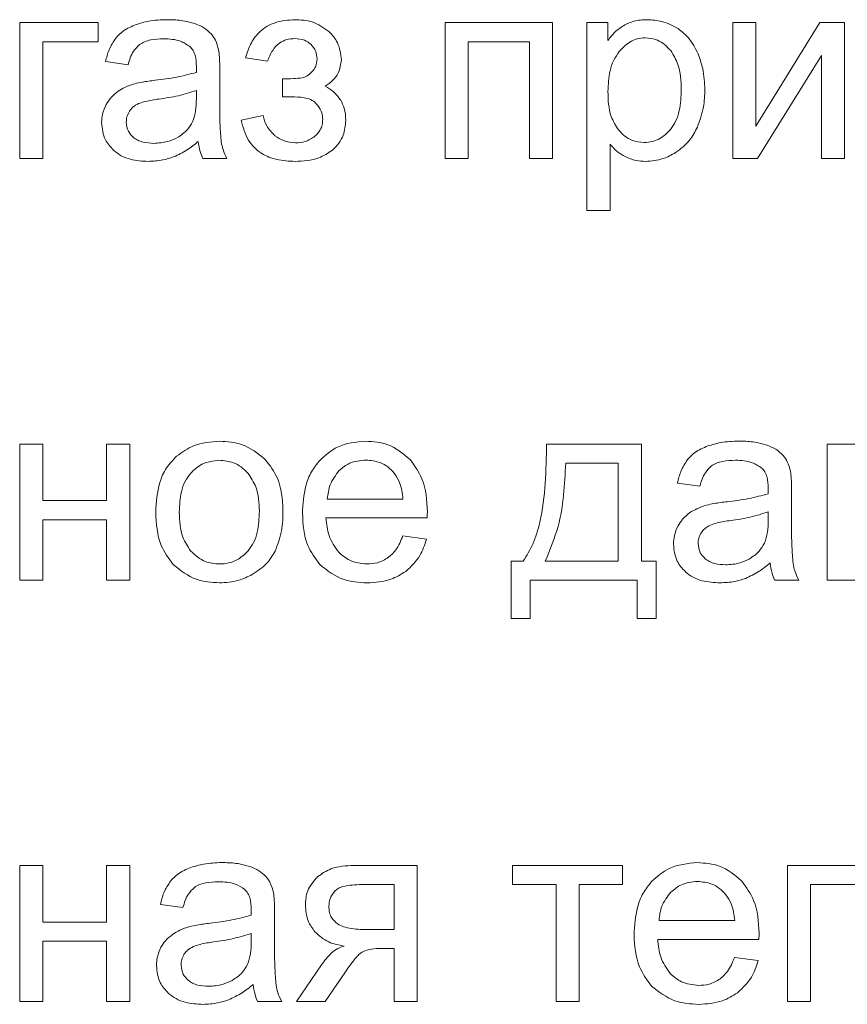
# Model space of a CAD drawing. Units: millimetres. Extents: x -892 to 1328, y -872 to 626.
# Drawn here: x 1174 to 1185, y 410 to 423 of the extents above; entities that cross this region are included whole.
import ezdxf

# ---------------------------------------------------------------- set-up
doc = ezdxf.new("R2010")
doc.units = ezdxf.units.MM

msp = doc.modelspace()

# ---------------------------------------------------------------- linework, layer by layer
at = {"color": 7, "linetype": 'Continuous', "lineweight": 15}
for p, q in [((1174.978, 423.043), (1173.923, 423.043)), ((1173.923, 423.043), (1173.923, 421.212)), ((1174.978, 422.785), (1174.978, 423.043)), ((1181.099, 423.043), (1179.653, 423.043)), ((1179.653, 423.043), (1179.653, 421.212)), ((1181.099, 421.212), (1181.099, 423.043)), ((1181.845, 423.043), (1181.563, 423.043)), ((1181.563, 423.043), (1181.563, 420.51)), ((1181.845, 422.802), (1181.845, 423.043)), ((1183.836, 423.043), (1183.525, 423.043)), ((1183.525, 423.043), (1183.525, 421.212)), ((1184.698, 423.043), (1183.836, 421.646)), ((1183.836, 421.646), (1183.836, 423.043)), ((1185.031, 423.043), (1184.698, 423.043)), ((1185.031, 421.212), (1185.031, 423.043)), ((1174.234, 421.212), (1174.234, 422.785)), ((1174.234, 422.785), (1174.978, 422.785)), ((1179.963, 421.212), (1179.963, 422.785)), ((1179.963, 422.785), (1180.789, 422.785)), ((1180.789, 422.785), (1180.789, 421.212)), ((1176.963, 422.57), (1177.26, 422.521)), ((1183.86, 421.212), (1184.721, 422.599)), ((1184.721, 422.599), (1184.721, 421.212)), ((1175.08, 422.517), (1175.383, 422.475)), ((1176.618, 421.979), (1176.618, 422.391)), ((1177.461, 422.284), (1177.461, 422.041)), ((1176.302, 422.016), (1176.304, 422.129)), ((1177.2, 421.79), (1176.907, 421.727)), ((1181.874, 420.51), (1181.874, 421.403)), ((1173.923, 421.212), (1174.234, 421.212)), ((1176.388, 421.212), (1176.713, 421.212)), ((1179.653, 421.212), (1179.963, 421.212)), ((1180.789, 421.212), (1181.099, 421.212)), ((1183.525, 421.212), (1183.86, 421.212)), ((1184.721, 421.212), (1185.031, 421.212)), ((1181.563, 420.51), (1181.874, 420.51)), ((1174.234, 417.367), (1173.923, 417.367)), ((1173.923, 417.367), (1173.923, 415.536)), ((1174.234, 416.605), (1174.234, 417.367)), ((1175.405, 417.367), (1175.094, 417.367)), ((1175.094, 417.367), (1175.094, 416.605)), ((1175.405, 415.536), (1175.405, 417.367)), ((1182.296, 417.367), (1181.019, 417.367)), ((1182.296, 415.79), (1182.296, 417.367)), ((1185.51, 417.367), (1184.796, 417.367)), ((1184.796, 417.367), (1184.796, 415.536)), ((1181.985, 417.11), (1181.276, 417.11)), ((1181.985, 415.79), (1181.985, 417.11)), ((1182.781, 416.842), (1183.084, 416.799)), ((1175.094, 416.605), (1174.234, 416.605)), ((1178.066, 416.627), (1179.085, 416.627)), ((1184.319, 416.304), (1184.319, 416.715)), ((1174.234, 415.536), (1174.234, 416.348)), ((1174.234, 416.348), (1175.094, 416.348)), ((1175.094, 416.348), (1175.094, 415.536)), ((1178.048, 416.373), (1179.412, 416.373)), ((1184.003, 416.341), (1184.005, 416.454)), ((1179.403, 416.087), (1179.082, 416.129)), ((1180.705, 415.79), (1180.542, 415.79)), ((1180.542, 415.79), (1180.542, 415.018)), ((1181.001, 415.79), (1181.985, 415.79)), ((1182.493, 415.79), (1182.296, 415.79)), ((1182.493, 415.018), (1182.493, 415.79)), ((1173.923, 415.536), (1174.234, 415.536)), ((1175.094, 415.536), (1175.405, 415.536)), ((1180.796, 415.018), (1180.796, 415.536)), ((1180.796, 415.536), (1182.239, 415.536)), ((1182.239, 415.536), (1182.239, 415.018)), ((1184.09, 415.536), (1184.414, 415.536)), ((1184.796, 415.536), (1185.619, 415.536)), ((1180.542, 415.018), (1180.796, 415.018)), ((1182.239, 415.018), (1182.493, 415.018)), ((1174.234, 411.692), (1173.923, 411.692)), ((1173.923, 411.692), (1173.923, 409.861)), ((1174.234, 410.93), (1174.234, 411.692)), ((1175.405, 411.692), (1175.094, 411.692)), ((1175.094, 411.692), (1175.094, 410.93)), ((1175.405, 409.861), (1175.405, 411.692)), ((1179.276, 411.692), (1178.426, 411.692)), ((1179.276, 409.861), (1179.276, 411.692)), ((1182.043, 411.692), (1180.561, 411.692)), ((1180.561, 411.692), (1180.561, 411.435)), ((1182.043, 411.435), (1182.043, 411.692)), ((1185.708, 411.692), (1184.262, 411.692)), ((1184.262, 411.692), (1184.262, 409.861)), ((1178.966, 411.435), (1178.525, 411.435)), ((1178.966, 410.828), (1178.966, 411.435)), ((1180.561, 411.435), (1181.147, 411.435)), ((1181.147, 411.435), (1181.147, 409.861)), ((1181.457, 409.861), (1181.457, 411.435)), ((1181.457, 411.435), (1182.043, 411.435)), ((1184.572, 409.861), (1184.572, 411.435)), ((1184.572, 411.435), (1185.398, 411.435)), ((1175.818, 411.167), (1176.122, 411.124)), ((1177.356, 410.629), (1177.356, 411.04)), ((1175.094, 410.93), (1174.234, 410.93)), ((1182.533, 410.951), (1183.552, 410.951)), ((1177.041, 410.666), (1177.042, 410.778)), ((1178.623, 410.828), (1178.966, 410.828)), ((1174.234, 409.861), (1174.234, 410.673)), ((1174.234, 410.673), (1175.094, 410.673)), ((1175.094, 410.673), (1175.094, 409.861)), ((1182.515, 410.697), (1183.878, 410.697)), ((1178.787, 410.574), (1178.966, 410.574)), ((1178.966, 410.574), (1178.966, 409.861)), ((1183.87, 410.412), (1183.549, 410.454)), ((1177.987, 410.353), (1177.651, 409.861)), ((1178.036, 409.861), (1178.309, 410.26)), ((1173.923, 409.861), (1174.234, 409.861)), ((1175.094, 409.861), (1175.405, 409.861)), ((1177.127, 409.861), (1177.452, 409.861)), ((1177.651, 409.861), (1178.036, 409.861)), ((1178.966, 409.861), (1179.276, 409.861)), ((1181.147, 409.861), (1181.457, 409.861)), ((1184.262, 409.861), (1184.572, 409.861))]:
    msp.add_line(p, q, dxfattribs=at)
for points, knots in [([(1175.491, 423.017), (1175.43, 422.991), (1175.325, 422.948), (1175.248, 422.866), (1175.216, 422.832)], [0, 0, 0, 0, 0.58793, 1, 1, 1, 1]), ([(1175.907, 423.081), (1175.824, 423.079), (1175.683, 423.074), (1175.547, 423.034), (1175.491, 423.017)], [0, 0, 0, 0, 0.5867778, 1, 1, 1, 1]), ([(1176.29, 423.026), (1176.226, 423.044), (1176.101, 423.079), (1175.971, 423.08), (1175.907, 423.081)], [0, 0, 0, 0, 0.5098795, 1, 1, 1, 1]), ([(1176.505, 422.887), (1176.473, 422.918), (1176.41, 422.978), (1176.329, 423.01), (1176.29, 423.026)], [0, 0, 0, 0, 0.511729, 1, 1, 1, 1]), ([(1177.629, 423.081), (1177.539, 423.075), (1177.369, 423.064), (1177.162, 422.941), (1177.029, 422.768), (1176.986, 422.639), (1176.963, 422.57)], [0, 0, 0, 0, 0.294027, 0.55385, 0.763512, 1, 1, 1, 1]), ([(1178.088, 422.922), (1178.016, 422.973), (1177.877, 423.071), (1177.709, 423.078), (1177.629, 423.081)], [0, 0, 0, 0, 0.525136, 1, 1, 1, 1]), ([(1182.071, 423.011), (1182.024, 422.981), (1181.938, 422.923), (1181.875, 422.84), (1181.845, 422.802)], [0, 0, 0, 0, 0.537169, 1, 1, 1, 1]), ([(1182.376, 423.081), (1182.313, 423.079), (1182.207, 423.074), (1182.111, 423.03), (1182.071, 423.011)], [0, 0, 0, 0, 0.58772, 1, 1, 1, 1]), ([(1182.789, 422.961), (1182.718, 423), (1182.589, 423.07), (1182.442, 423.078), (1182.376, 423.081)], [0, 0, 0, 0, 0.5476757, 1, 1, 1, 1]), ([(1183.059, 422.622), (1183.022, 422.698), (1182.955, 422.831), (1182.839, 422.922), (1182.789, 422.961)], [0, 0, 0, 0, 0.571364, 1, 1, 1, 1]), ([(1175.216, 422.832), (1175.183, 422.781), (1175.12, 422.683), (1175.092, 422.571), (1175.08, 422.517)], [0, 0, 0, 0, 0.525626, 1, 1, 1, 1]), ([(1176.602, 422.676), (1176.591, 422.72), (1176.57, 422.797), (1176.524, 422.861), (1176.505, 422.887)], [0, 0, 0, 0, 0.583364, 1, 1, 1, 1]), ([(1177.26, 422.521), (1177.28, 422.572), (1177.318, 422.666), (1177.413, 422.767), (1177.519, 422.82), (1177.59, 422.825), (1177.627, 422.827)], [0, 0, 0, 0, 0.319389, 0.58851, 0.788377, 1, 1, 1, 1]), ([(1177.627, 422.827), (1177.673, 422.824), (1177.752, 422.819), (1177.816, 422.772), (1177.843, 422.753)], [0, 0, 0, 0, 0.5811316, 1, 1, 1, 1]), ([(1178.255, 422.541), (1178.245, 422.621), (1178.229, 422.766), (1178.132, 422.874), (1178.088, 422.922)], [0, 0, 0, 0, 0.5517127, 1, 1, 1, 1]), ([(1182.347, 422.838), (1182.311, 422.835), (1182.238, 422.83), (1182.111, 422.773), (1182.042, 422.7), (1181.998, 422.653)], [0, 0, 0, 0, 0.2650566, 0.5322976, 1, 1, 1, 1]), ([(1182.69, 422.665), (1182.663, 422.694), (1182.611, 422.75), (1182.496, 422.821), (1182.403, 422.832), (1182.347, 422.838)], [0, 0, 0, 0, 0.300685, 0.576106, 1, 1, 1, 1]), ([(1175.383, 422.475), (1175.401, 422.539), (1175.431, 422.643), (1175.508, 422.718), (1175.538, 422.747)], [0, 0, 0, 0, 0.6166967, 1, 1, 1, 1]), ([(1175.538, 422.747), (1175.56, 422.76), (1175.607, 422.789), (1175.717, 422.818), (1175.804, 422.822), (1175.862, 422.824)], [0, 0, 0, 0, 0.227677, 0.491691, 1, 1, 1, 1]), ([(1175.862, 422.824), (1175.94, 422.821), (1176.068, 422.817), (1176.174, 422.746), (1176.216, 422.719)], [0, 0, 0, 0, 0.610376, 1, 1, 1, 1]), ([(1176.216, 422.719), (1176.231, 422.703), (1176.263, 422.667), (1176.298, 422.575), (1176.301, 422.502), (1176.304, 422.453)], [0, 0, 0, 0, 0.233487, 0.494716, 1, 1, 1, 1]), ([(1177.843, 422.753), (1177.87, 422.721), (1177.919, 422.664), (1177.924, 422.588), (1177.927, 422.553)], [0, 0, 0, 0, 0.542133, 1, 1, 1, 1]), ([(1176.618, 422.391), (1176.618, 422.454), (1176.618, 422.55), (1176.606, 422.644), (1176.602, 422.676)], [0, 0, 0, 0, 0.667804, 1, 1, 1, 1]), ([(1181.998, 422.653), (1181.971, 422.616), (1181.916, 422.536), (1181.857, 422.353), (1181.85, 422.209), (1181.845, 422.116)], [0, 0, 0, 0, 0.242624, 0.508609, 1, 1, 1, 1]), ([(1182.833, 422.142), (1182.83, 422.258), (1182.824, 422.445), (1182.727, 422.604), (1182.69, 422.665)], [0, 0, 0, 0, 0.616103, 1, 1, 1, 1]), ([(1183.151, 422.141), (1183.146, 422.235), (1183.139, 422.4), (1183.083, 422.555), (1183.059, 422.622)], [0, 0, 0, 0, 0.571685, 1, 1, 1, 1]), ([(1176.304, 422.453), (1176.304, 422.442), (1176.303, 422.415), (1176.302, 422.388), (1176.302, 422.372)], [0, 0, 0, 0, 0.417033, 1, 1, 1, 1]), ([(1177.927, 422.553), (1177.924, 422.517), (1177.918, 422.453), (1177.88, 422.403), (1177.863, 422.382)], [0, 0, 0, 0, 0.571164, 1, 1, 1, 1]), ([(1178.038, 422.186), (1178.074, 422.211), (1178.143, 422.259), (1178.234, 422.377), (1178.247, 422.479), (1178.255, 422.541)], [0, 0, 0, 0, 0.3037824, 0.576778, 1, 1, 1, 1]), ([(1176.302, 422.372), (1176.215, 422.349), (1176.033, 422.3), (1175.846, 422.278), (1175.748, 422.266)], [0, 0, 0, 0, 0.476406, 1, 1, 1, 1]), ([(1177.728, 422.299), (1177.688, 422.295), (1177.6, 422.285), (1177.51, 422.285), (1177.461, 422.284)], [0, 0, 0, 0, 0.445487, 1, 1, 1, 1]), ([(1177.863, 422.382), (1177.84, 422.359), (1177.801, 422.321), (1177.749, 422.306), (1177.728, 422.299)], [0, 0, 0, 0, 0.591418, 1, 1, 1, 1]), ([(1175.472, 422.219), (1175.427, 422.205), (1175.349, 422.18), (1175.279, 422.136), (1175.248, 422.118)], [0, 0, 0, 0, 0.568668, 1, 1, 1, 1]), ([(1175.748, 422.266), (1175.689, 422.258), (1175.596, 422.247), (1175.505, 422.227), (1175.472, 422.219)], [0, 0, 0, 0, 0.640094, 1, 1, 1, 1]), ([(1178.246, 421.997), (1178.215, 422.039), (1178.158, 422.115), (1178.076, 422.164), (1178.038, 422.186)], [0, 0, 0, 0, 0.538649, 1, 1, 1, 1]), ([(1175.248, 422.118), (1175.213, 422.09), (1175.149, 422.04), (1175.107, 421.971), (1175.088, 421.94)], [0, 0, 0, 0, 0.55112, 1, 1, 1, 1]), ([(1176.304, 422.129), (1176.223, 422.103), (1176.057, 422.05), (1175.885, 422.025), (1175.796, 422.012)], [0, 0, 0, 0, 0.484294, 1, 1, 1, 1]), ([(1177.461, 422.041), (1177.477, 422.041), (1177.501, 422.042), (1177.524, 422.042), (1177.531, 422.043)], [0, 0, 0, 0, 0.695609, 1, 1, 1, 1]), ([(1177.531, 422.043), (1177.592, 422.043), (1177.682, 422.043), (1177.77, 422.028), (1177.8, 422.022)], [0, 0, 0, 0, 0.667627, 1, 1, 1, 1]), ([(1181.845, 422.116), (1181.848, 422), (1181.853, 421.813), (1181.951, 421.655), (1181.988, 421.596)], [0, 0, 0, 0, 0.620106, 1, 1, 1, 1]), ([(1182.686, 421.601), (1182.712, 421.638), (1182.766, 421.716), (1182.822, 421.9), (1182.829, 422.046), (1182.833, 422.142)], [0, 0, 0, 0, 0.233617, 0.497606, 1, 1, 1, 1]), ([(1183.05, 421.636), (1183.082, 421.725), (1183.142, 421.888), (1183.148, 422.062), (1183.151, 422.141)], [0, 0, 0, 0, 0.543221, 1, 1, 1, 1]), ([(1175.088, 421.94), (1175.068, 421.897), (1175.033, 421.819), (1175.029, 421.733), (1175.027, 421.695)], [0, 0, 0, 0, 0.551774, 1, 1, 1, 1]), ([(1175.524, 421.951), (1175.497, 421.937), (1175.449, 421.912), (1175.416, 421.869), (1175.402, 421.851)], [0, 0, 0, 0, 0.571706, 1, 1, 1, 1]), ([(1175.796, 422.012), (1175.735, 422.004), (1175.643, 421.991), (1175.554, 421.961), (1175.524, 421.951)], [0, 0, 0, 0, 0.6554868, 1, 1, 1, 1]), ([(1176.252, 421.707), (1176.268, 421.756), (1176.301, 421.857), (1176.301, 421.962), (1176.302, 422.016)], [0, 0, 0, 0, 0.48953, 1, 1, 1, 1]), ([(1176.637, 421.433), (1176.631, 421.509), (1176.616, 421.691), (1176.617, 421.873), (1176.618, 421.979)], [0, 0, 0, 0, 0.418095, 1, 1, 1, 1]), ([(1177.8, 422.022), (1177.828, 422.011), (1177.882, 421.989), (1177.92, 421.945), (1177.939, 421.924)], [0, 0, 0, 0, 0.519851, 1, 1, 1, 1]), ([(1177.939, 421.924), (1177.96, 421.892), (1177.998, 421.836), (1178.002, 421.768), (1178.004, 421.738)], [0, 0, 0, 0, 0.552992, 1, 1, 1, 1]), ([(1178.315, 421.726), (1178.312, 421.781), (1178.306, 421.876), (1178.264, 421.961), (1178.246, 421.997)], [0, 0, 0, 0, 0.5797239, 1, 1, 1, 1]), ([(1175.402, 421.851), (1175.388, 421.825), (1175.363, 421.779), (1175.36, 421.727), (1175.358, 421.704)], [0, 0, 0, 0, 0.555361, 1, 1, 1, 1]), ([(1177.361, 421.519), (1177.32, 421.561), (1177.243, 421.638), (1177.213, 421.742), (1177.2, 421.79)], [0, 0, 0, 0, 0.538835, 1, 1, 1, 1]), ([(1175.027, 421.695), (1175.035, 421.614), (1175.05, 421.471), (1175.147, 421.366), (1175.189, 421.32)], [0, 0, 0, 0, 0.56348, 1, 1, 1, 1]), ([(1175.358, 421.704), (1175.363, 421.66), (1175.373, 421.581), (1175.428, 421.524), (1175.452, 421.499)], [0, 0, 0, 0, 0.554564, 1, 1, 1, 1]), ([(1176.047, 421.494), (1176.095, 421.526), (1176.18, 421.582), (1176.23, 421.669), (1176.252, 421.707)], [0, 0, 0, 0, 0.566894, 1, 1, 1, 1]), ([(1176.907, 421.727), (1176.931, 421.634), (1176.977, 421.457), (1177.165, 421.273), (1177.393, 421.185), (1177.549, 421.177), (1177.633, 421.173)], [0, 0, 0, 0, 0.282627, 0.535795, 0.749604, 1, 1, 1, 1]), ([(1178.004, 421.738), (1178.003, 421.713), (1178, 421.665), (1177.97, 421.584), (1177.927, 421.539), (1177.9, 421.512)], [0, 0, 0, 0, 0.287422, 0.560174, 1, 1, 1, 1]), ([(1178.135, 421.326), (1178.166, 421.356), (1178.225, 421.414), (1178.299, 421.549), (1178.309, 421.658), (1178.315, 421.726)], [0, 0, 0, 0, 0.281608, 0.553014, 1, 1, 1, 1]), ([(1182.757, 421.292), (1182.825, 421.344), (1182.948, 421.437), (1183.018, 421.574), (1183.05, 421.636)], [0, 0, 0, 0, 0.548132, 1, 1, 1, 1]), ([(1177.639, 421.423), (1177.582, 421.428), (1177.481, 421.437), (1177.398, 421.494), (1177.361, 421.519)], [0, 0, 0, 0, 0.559952, 1, 1, 1, 1]), ([(1177.9, 421.512), (1177.857, 421.484), (1177.778, 421.431), (1177.683, 421.426), (1177.639, 421.423)], [0, 0, 0, 0, 0.539548, 1, 1, 1, 1]), ([(1181.988, 421.596), (1182.015, 421.567), (1182.067, 421.512), (1182.182, 421.443), (1182.276, 421.433), (1182.333, 421.427)], [0, 0, 0, 0, 0.2960494, 0.570829, 1, 1, 1, 1]), ([(1182.333, 421.427), (1182.371, 421.429), (1182.444, 421.435), (1182.573, 421.487), (1182.642, 421.557), (1182.686, 421.601)], [0, 0, 0, 0, 0.275272, 0.544968, 1, 1, 1, 1]), ([(1175.452, 421.499), (1175.472, 421.484), (1175.512, 421.455), (1175.606, 421.423), (1175.68, 421.419), (1175.728, 421.416)], [0, 0, 0, 0, 0.244379, 0.510488, 1, 1, 1, 1]), ([(1175.728, 421.416), (1175.792, 421.42), (1175.903, 421.426), (1176.004, 421.474), (1176.047, 421.494)], [0, 0, 0, 0, 0.572947, 1, 1, 1, 1]), ([(1175.996, 421.233), (1176.058, 421.263), (1176.178, 421.318), (1176.28, 421.401), (1176.328, 421.441)], [0, 0, 0, 0, 0.523932, 1, 1, 1, 1]), ([(1176.328, 421.441), (1176.335, 421.395), (1176.345, 421.316), (1176.376, 421.242), (1176.388, 421.212)], [0, 0, 0, 0, 0.584234, 1, 1, 1, 1]), ([(1176.713, 421.212), (1176.694, 421.252), (1176.66, 421.322), (1176.644, 421.399), (1176.637, 421.433)], [0, 0, 0, 0, 0.562944, 1, 1, 1, 1]), ([(1181.874, 421.403), (1181.906, 421.367), (1181.965, 421.302), (1182.041, 421.258), (1182.076, 421.238)], [0, 0, 0, 0, 0.547687, 1, 1, 1, 1]), ([(1175.189, 421.32), (1175.222, 421.295), (1175.29, 421.242), (1175.448, 421.184), (1175.573, 421.177), (1175.653, 421.173)], [0, 0, 0, 0, 0.249739, 0.516555, 1, 1, 1, 1]), ([(1177.633, 421.173), (1177.742, 421.178), (1177.925, 421.186), (1178.075, 421.286), (1178.135, 421.326)], [0, 0, 0, 0, 0.599777, 1, 1, 1, 1]), ([(1182.076, 421.238), (1182.124, 421.217), (1182.213, 421.179), (1182.31, 421.175), (1182.354, 421.173)], [0, 0, 0, 0, 0.545025, 1, 1, 1, 1]), ([(1182.354, 421.173), (1182.433, 421.18), (1182.576, 421.192), (1182.701, 421.261), (1182.757, 421.292)], [0, 0, 0, 0, 0.5506612, 1, 1, 1, 1]), ([(1175.653, 421.173), (1175.719, 421.176), (1175.837, 421.181), (1175.948, 421.218), (1175.996, 421.233)], [0, 0, 0, 0, 0.568385, 1, 1, 1, 1]), ([(1176.613, 417.406), (1176.493, 417.396), (1176.281, 417.379), (1176.111, 417.256), (1176.037, 417.203)], [0, 0, 0, 0, 0.570029, 1, 1, 1, 1]), ([(1177.23, 417.159), (1177.131, 417.239), (1176.949, 417.384), (1176.718, 417.399), (1176.613, 417.406)], [0, 0, 0, 0, 0.544983, 1, 1, 1, 1]), ([(1178.583, 417.406), (1178.45, 417.394), (1178.217, 417.372), (1178.043, 417.218), (1177.968, 417.152)], [0, 0, 0, 0, 0.569011, 1, 1, 1, 1]), ([(1179.181, 417.157), (1179.086, 417.237), (1178.911, 417.383), (1178.686, 417.399), (1178.583, 417.406)], [0, 0, 0, 0, 0.547264, 1, 1, 1, 1]), ([(1183.609, 417.406), (1183.526, 417.404), (1183.384, 417.399), (1183.248, 417.358), (1183.192, 417.342)], [0, 0, 0, 0, 0.5867553, 1, 1, 1, 1]), ([(1183.991, 417.351), (1183.927, 417.369), (1183.802, 417.403), (1183.672, 417.405), (1183.609, 417.406)], [0, 0, 0, 0, 0.5098795, 1, 1, 1, 1]), ([(1181.019, 417.367), (1181.012, 417.014), (1181.003, 416.556), (1180.851, 416.029), (1180.75, 415.865), (1180.705, 415.79)], [0, 0, 0, 0, 0.648358, 0.838918, 1, 1, 1, 1]), ([(1183.192, 417.342), (1183.131, 417.316), (1183.026, 417.273), (1182.949, 417.191), (1182.917, 417.157)], [0, 0, 0, 0, 0.587939, 1, 1, 1, 1]), ([(1184.207, 417.212), (1184.174, 417.243), (1184.111, 417.303), (1184.03, 417.335), (1183.991, 417.351)], [0, 0, 0, 0, 0.511716, 1, 1, 1, 1]), ([(1176.037, 417.203), (1175.989, 417.153), (1175.889, 417.051), (1175.776, 416.793), (1175.763, 416.586), (1175.755, 416.452)], [0, 0, 0, 0, 0.25203, 0.516912, 1, 1, 1, 1]), ([(1176.613, 417.149), (1176.53, 417.14), (1176.381, 417.123), (1176.273, 417.021), (1176.226, 416.975)], [0, 0, 0, 0, 0.557921, 1, 1, 1, 1]), ([(1176.997, 416.974), (1176.968, 417.004), (1176.91, 417.061), (1176.781, 417.133), (1176.677, 417.143), (1176.613, 417.149)], [0, 0, 0, 0, 0.287823, 0.56117, 1, 1, 1, 1]), ([(1177.469, 416.478), (1177.46, 416.627), (1177.444, 416.879), (1177.292, 417.078), (1177.23, 417.159)], [0, 0, 0, 0, 0.590132, 1, 1, 1, 1]), ([(1177.968, 417.152), (1177.927, 417.1), (1177.843, 416.996), (1177.749, 416.752), (1177.738, 416.56), (1177.731, 416.437)], [0, 0, 0, 0, 0.253896, 0.521469, 1, 1, 1, 1]), ([(1178.585, 417.152), (1178.509, 417.145), (1178.375, 417.132), (1178.271, 417.047), (1178.226, 417.009)], [0, 0, 0, 0, 0.563838, 1, 1, 1, 1]), ([(1178.968, 416.973), (1178.94, 417.003), (1178.885, 417.063), (1178.755, 417.136), (1178.65, 417.146), (1178.585, 417.152)], [0, 0, 0, 0, 0.284762, 0.556724, 1, 1, 1, 1]), ([(1179.414, 416.455), (1179.405, 416.609), (1179.392, 416.866), (1179.242, 417.073), (1179.181, 417.157)], [0, 0, 0, 0, 0.596283, 1, 1, 1, 1]), ([(1182.917, 417.157), (1182.884, 417.106), (1182.821, 417.008), (1182.794, 416.895), (1182.781, 416.842)], [0, 0, 0, 0, 0.525591, 1, 1, 1, 1]), ([(1183.239, 417.072), (1183.261, 417.085), (1183.308, 417.114), (1183.418, 417.143), (1183.505, 417.146), (1183.563, 417.149)], [0, 0, 0, 0, 0.227657, 0.491692, 1, 1, 1, 1]), ([(1183.563, 417.149), (1183.641, 417.146), (1183.769, 417.141), (1183.875, 417.071), (1183.917, 417.044)], [0, 0, 0, 0, 0.610376, 1, 1, 1, 1]), ([(1184.304, 417), (1184.292, 417.045), (1184.271, 417.121), (1184.226, 417.185), (1184.207, 417.212)], [0, 0, 0, 0, 0.583359, 1, 1, 1, 1]), ([(1178.226, 417.009), (1178.179, 416.949), (1178.091, 416.835), (1178.074, 416.693), (1178.066, 416.627)], [0, 0, 0, 0, 0.535287, 1, 1, 1, 1]), ([(1181.276, 417.11), (1181.262, 416.821), (1181.24, 416.364), (1181.065, 415.944), (1181.001, 415.79)], [0, 0, 0, 0, 0.633603, 1, 1, 1, 1]), ([(1183.084, 416.799), (1183.103, 416.864), (1183.132, 416.968), (1183.209, 417.043), (1183.239, 417.072)], [0, 0, 0, 0, 0.616645, 1, 1, 1, 1]), ([(1183.917, 417.044), (1183.932, 417.027), (1183.964, 416.992), (1183.999, 416.9), (1184.003, 416.826), (1184.005, 416.778)], [0, 0, 0, 0, 0.233487, 0.494716, 1, 1, 1, 1]), ([(1184.319, 416.715), (1184.319, 416.779), (1184.319, 416.874), (1184.308, 416.969), (1184.304, 417)], [0, 0, 0, 0, 0.667802, 1, 1, 1, 1]), ([(1176.226, 416.975), (1176.199, 416.939), (1176.143, 416.864), (1176.083, 416.685), (1176.077, 416.543), (1176.072, 416.451)], [0, 0, 0, 0, 0.239875, 0.504867, 1, 1, 1, 1]), ([(1177.152, 416.461), (1177.147, 416.575), (1177.14, 416.761), (1177.037, 416.914), (1176.997, 416.974)], [0, 0, 0, 0, 0.608442, 1, 1, 1, 1]), ([(1179.085, 416.627), (1179.077, 416.703), (1179.062, 416.828), (1178.994, 416.933), (1178.968, 416.973)], [0, 0, 0, 0, 0.614765, 1, 1, 1, 1]), ([(1184.005, 416.778), (1184.005, 416.766), (1184.004, 416.74), (1184.004, 416.713), (1184.003, 416.697)], [0, 0, 0, 0, 0.417033, 1, 1, 1, 1]), ([(1184.003, 416.697), (1183.916, 416.674), (1183.734, 416.625), (1183.547, 416.602), (1183.449, 416.591)], [0, 0, 0, 0, 0.476418, 1, 1, 1, 1]), ([(1177.363, 415.923), (1177.397, 416.013), (1177.464, 416.192), (1177.468, 416.383), (1177.469, 416.478)], [0, 0, 0, 0, 0.503889, 1, 1, 1, 1]), ([(1183.173, 416.544), (1183.128, 416.53), (1183.05, 416.505), (1182.98, 416.461), (1182.95, 416.443)], [0, 0, 0, 0, 0.568641, 1, 1, 1, 1]), ([(1183.449, 416.591), (1183.39, 416.583), (1183.297, 416.572), (1183.206, 416.552), (1183.173, 416.544)], [0, 0, 0, 0, 0.640075, 1, 1, 1, 1]), ([(1175.755, 416.452), (1175.763, 416.296), (1175.776, 416.034), (1175.93, 415.827), (1175.992, 415.743)], [0, 0, 0, 0, 0.5989232, 1, 1, 1, 1]), ([(1176.072, 416.451), (1176.076, 416.335), (1176.082, 416.144), (1176.186, 415.987), (1176.226, 415.926)], [0, 0, 0, 0, 0.613415, 1, 1, 1, 1]), ([(1176.998, 415.927), (1177.025, 415.963), (1177.081, 416.04), (1177.14, 416.223), (1177.147, 416.367), (1177.152, 416.461)], [0, 0, 0, 0, 0.2377826, 0.5024278, 1, 1, 1, 1]), ([(1177.731, 416.437), (1177.739, 416.285), (1177.753, 416.03), (1177.904, 415.827), (1177.965, 415.745)], [0, 0, 0, 0, 0.594584, 1, 1, 1, 1]), ([(1178.219, 415.912), (1178.169, 415.983), (1178.071, 416.122), (1178.056, 416.291), (1178.048, 416.373)], [0, 0, 0, 0, 0.516741, 1, 1, 1, 1]), ([(1179.412, 416.373), (1179.412, 416.39), (1179.413, 416.418), (1179.413, 416.445), (1179.414, 416.455)], [0, 0, 0, 0, 0.641933, 1, 1, 1, 1]), ([(1182.95, 416.443), (1182.914, 416.415), (1182.851, 416.365), (1182.808, 416.296), (1182.789, 416.265)], [0, 0, 0, 0, 0.551129, 1, 1, 1, 1]), ([(1183.497, 416.337), (1183.436, 416.329), (1183.344, 416.316), (1183.256, 416.286), (1183.225, 416.276)], [0, 0, 0, 0, 0.655476, 1, 1, 1, 1]), ([(1184.005, 416.454), (1183.925, 416.428), (1183.758, 416.375), (1183.586, 416.35), (1183.497, 416.337)], [0, 0, 0, 0, 0.48429, 1, 1, 1, 1]), ([(1183.953, 416.032), (1183.969, 416.081), (1184.002, 416.181), (1184.003, 416.287), (1184.003, 416.341)], [0, 0, 0, 0, 0.489533, 1, 1, 1, 1]), ([(1182.789, 416.265), (1182.769, 416.222), (1182.734, 416.144), (1182.73, 416.058), (1182.728, 416.02)], [0, 0, 0, 0, 0.551772, 1, 1, 1, 1]), ([(1183.225, 416.276), (1183.198, 416.261), (1183.15, 416.237), (1183.117, 416.194), (1183.103, 416.176)], [0, 0, 0, 0, 0.571763, 1, 1, 1, 1]), ([(1184.338, 415.758), (1184.332, 415.834), (1184.318, 416.015), (1184.318, 416.198), (1184.319, 416.304)], [0, 0, 0, 0, 0.4180949, 1, 1, 1, 1]), ([(1179.082, 416.129), (1179.056, 416.063), (1179.012, 415.953), (1178.925, 415.873), (1178.891, 415.842)], [0, 0, 0, 0, 0.602003, 1, 1, 1, 1]), ([(1179.123, 415.652), (1179.193, 415.719), (1179.323, 415.841), (1179.378, 416.01), (1179.403, 416.087)], [0, 0, 0, 0, 0.542163, 1, 1, 1, 1]), ([(1183.103, 416.176), (1183.089, 416.15), (1183.064, 416.104), (1183.061, 416.052), (1183.059, 416.029)], [0, 0, 0, 0, 0.555352, 1, 1, 1, 1]), ([(1182.728, 416.02), (1182.736, 415.939), (1182.751, 415.796), (1182.848, 415.691), (1182.89, 415.645)], [0, 0, 0, 0, 0.563458, 1, 1, 1, 1]), ([(1183.059, 416.029), (1183.065, 415.985), (1183.074, 415.905), (1183.129, 415.849), (1183.154, 415.823)], [0, 0, 0, 0, 0.55455, 1, 1, 1, 1]), ([(1183.748, 415.819), (1183.796, 415.851), (1183.881, 415.907), (1183.931, 415.994), (1183.953, 416.032)], [0, 0, 0, 0, 0.5669015, 1, 1, 1, 1]), ([(1176.226, 415.926), (1176.288, 415.87), (1176.399, 415.77), (1176.547, 415.757), (1176.613, 415.752)], [0, 0, 0, 0, 0.556755, 1, 1, 1, 1]), ([(1176.613, 415.752), (1176.654, 415.754), (1176.735, 415.759), (1176.875, 415.81), (1176.951, 415.882), (1176.998, 415.927)], [0, 0, 0, 0, 0.284999, 0.557407, 1, 1, 1, 1]), ([(1177.055, 415.609), (1177.125, 415.656), (1177.251, 415.739), (1177.329, 415.867), (1177.363, 415.923)], [0, 0, 0, 0, 0.560732, 1, 1, 1, 1]), ([(1178.6, 415.752), (1178.519, 415.76), (1178.374, 415.775), (1178.266, 415.87), (1178.219, 415.912)], [0, 0, 0, 0, 0.562116, 1, 1, 1, 1]), ([(1178.891, 415.842), (1178.842, 415.813), (1178.752, 415.759), (1178.648, 415.754), (1178.6, 415.752)], [0, 0, 0, 0, 0.541598, 1, 1, 1, 1]), ([(1183.154, 415.823), (1183.173, 415.809), (1183.213, 415.78), (1183.307, 415.747), (1183.381, 415.744), (1183.429, 415.741)], [0, 0, 0, 0, 0.244385, 0.510501, 1, 1, 1, 1]), ([(1183.429, 415.741), (1183.493, 415.745), (1183.604, 415.751), (1183.705, 415.799), (1183.748, 415.819)], [0, 0, 0, 0, 0.572956, 1, 1, 1, 1]), ([(1175.992, 415.743), (1176.091, 415.665), (1176.274, 415.519), (1176.506, 415.504), (1176.613, 415.498)], [0, 0, 0, 0, 0.541058, 1, 1, 1, 1]), ([(1177.965, 415.745), (1178.065, 415.665), (1178.253, 415.517), (1178.49, 415.504), (1178.6, 415.498)], [0, 0, 0, 0, 0.534953, 1, 1, 1, 1]), ([(1183.697, 415.558), (1183.759, 415.587), (1183.879, 415.643), (1183.981, 415.726), (1184.03, 415.766)], [0, 0, 0, 0, 0.523936, 1, 1, 1, 1]), ([(1184.03, 415.766), (1184.036, 415.72), (1184.046, 415.641), (1184.077, 415.567), (1184.09, 415.536)], [0, 0, 0, 0, 0.584214, 1, 1, 1, 1]), ([(1184.414, 415.536), (1184.395, 415.576), (1184.361, 415.647), (1184.345, 415.724), (1184.338, 415.758)], [0, 0, 0, 0, 0.562934, 1, 1, 1, 1]), ([(1176.613, 415.498), (1176.7, 415.503), (1176.855, 415.513), (1176.994, 415.58), (1177.055, 415.609)], [0, 0, 0, 0, 0.563636, 1, 1, 1, 1]), ([(1178.6, 415.498), (1178.711, 415.504), (1178.898, 415.514), (1179.057, 415.612), (1179.123, 415.652)], [0, 0, 0, 0, 0.587164, 1, 1, 1, 1]), ([(1182.89, 415.645), (1182.923, 415.619), (1182.991, 415.567), (1183.149, 415.509), (1183.274, 415.502), (1183.354, 415.498)], [0, 0, 0, 0, 0.249729, 0.516553, 1, 1, 1, 1]), ([(1183.354, 415.498), (1183.421, 415.501), (1183.538, 415.506), (1183.649, 415.542), (1183.697, 415.558)], [0, 0, 0, 0, 0.568407, 1, 1, 1, 1]), ([(1176.646, 411.731), (1176.563, 411.728), (1176.421, 411.724), (1176.286, 411.683), (1176.23, 411.666)], [0, 0, 0, 0, 0.586761, 1, 1, 1, 1]), ([(1177.028, 411.676), (1176.964, 411.694), (1176.839, 411.728), (1176.71, 411.73), (1176.646, 411.731)], [0, 0, 0, 0, 0.509881, 1, 1, 1, 1]), ([(1178.426, 411.692), (1178.318, 411.688), (1178.141, 411.68), (1177.995, 411.582), (1177.938, 411.544)], [0, 0, 0, 0, 0.605127, 1, 1, 1, 1]), ([(1183.05, 411.731), (1182.917, 411.719), (1182.683, 411.697), (1182.509, 411.543), (1182.434, 411.476)], [0, 0, 0, 0, 0.569014, 1, 1, 1, 1]), ([(1183.648, 411.482), (1183.552, 411.562), (1183.378, 411.708), (1183.152, 411.724), (1183.05, 411.731)], [0, 0, 0, 0, 0.5472659, 1, 1, 1, 1]), ([(1176.23, 411.666), (1176.168, 411.641), (1176.064, 411.597), (1175.986, 411.515), (1175.955, 411.482)], [0, 0, 0, 0, 0.58793, 1, 1, 1, 1]), ([(1177.244, 411.537), (1177.212, 411.568), (1177.148, 411.627), (1177.068, 411.66), (1177.028, 411.676)], [0, 0, 0, 0, 0.511727, 1, 1, 1, 1]), ([(1175.955, 411.482), (1175.921, 411.43), (1175.858, 411.333), (1175.831, 411.22), (1175.818, 411.167)], [0, 0, 0, 0, 0.525586, 1, 1, 1, 1]), ([(1176.276, 411.397), (1176.298, 411.41), (1176.346, 411.439), (1176.456, 411.468), (1176.543, 411.471), (1176.6, 411.473)], [0, 0, 0, 0, 0.2276451, 0.4916905, 1, 1, 1, 1]), ([(1176.6, 411.473), (1176.678, 411.471), (1176.807, 411.466), (1176.913, 411.396), (1176.954, 411.369)], [0, 0, 0, 0, 0.610376, 1, 1, 1, 1]), ([(1177.341, 411.325), (1177.329, 411.37), (1177.309, 411.446), (1177.263, 411.51), (1177.244, 411.537)], [0, 0, 0, 0, 0.583359, 1, 1, 1, 1]), ([(1177.938, 411.544), (1177.884, 411.482), (1177.785, 411.371), (1177.774, 411.223), (1177.77, 411.157)], [0, 0, 0, 0, 0.548169, 1, 1, 1, 1]), ([(1178.525, 411.435), (1178.441, 411.432), (1178.334, 411.429), (1178.214, 411.388), (1178.181, 411.36), (1178.167, 411.348)], [0, 0, 0, 0, 0.6667, 0.850234, 1, 1, 1, 1]), ([(1182.434, 411.476), (1182.394, 411.425), (1182.31, 411.32), (1182.216, 411.077), (1182.205, 410.885), (1182.197, 410.761)], [0, 0, 0, 0, 0.253896, 0.521459, 1, 1, 1, 1]), ([(1183.052, 411.477), (1182.976, 411.47), (1182.841, 411.457), (1182.738, 411.371), (1182.693, 411.334)], [0, 0, 0, 0, 0.56383, 1, 1, 1, 1]), ([(1183.435, 411.298), (1183.407, 411.328), (1183.351, 411.387), (1183.222, 411.461), (1183.117, 411.471), (1183.052, 411.477)], [0, 0, 0, 0, 0.2847643, 0.5566971, 1, 1, 1, 1]), ([(1183.88, 410.78), (1183.872, 410.933), (1183.858, 411.191), (1183.708, 411.398), (1183.648, 411.482)], [0, 0, 0, 0, 0.5962801, 1, 1, 1, 1]), ([(1176.122, 411.124), (1176.14, 411.189), (1176.17, 411.293), (1176.247, 411.368), (1176.276, 411.397)], [0, 0, 0, 0, 0.616645, 1, 1, 1, 1]), ([(1176.954, 411.369), (1176.969, 411.352), (1177.002, 411.317), (1177.036, 411.225), (1177.04, 411.151), (1177.042, 411.103)], [0, 0, 0, 0, 0.233487, 0.494716, 1, 1, 1, 1]), ([(1177.356, 411.04), (1177.356, 411.104), (1177.357, 411.199), (1177.345, 411.294), (1177.341, 411.325)], [0, 0, 0, 0, 0.667787, 1, 1, 1, 1]), ([(1178.167, 411.348), (1178.141, 411.314), (1178.095, 411.254), (1178.09, 411.179), (1178.087, 411.146)], [0, 0, 0, 0, 0.5606991, 1, 1, 1, 1]), ([(1182.693, 411.334), (1182.646, 411.273), (1182.557, 411.16), (1182.54, 411.018), (1182.533, 410.951)], [0, 0, 0, 0, 0.5352728, 1, 1, 1, 1]), ([(1183.552, 410.951), (1183.543, 411.028), (1183.529, 411.153), (1183.461, 411.257), (1183.435, 411.298)], [0, 0, 0, 0, 0.614774, 1, 1, 1, 1]), ([(1177.042, 411.103), (1177.042, 411.091), (1177.042, 411.064), (1177.041, 411.038), (1177.041, 411.022)], [0, 0, 0, 0, 0.417034, 1, 1, 1, 1]), ([(1177.77, 411.157), (1177.776, 411.083), (1177.789, 410.953), (1177.865, 410.846), (1177.898, 410.799)], [0, 0, 0, 0, 0.5584, 1, 1, 1, 1]), ([(1178.087, 411.146), (1178.089, 411.117), (1178.092, 411.063), (1178.125, 410.973), (1178.175, 410.931), (1178.205, 410.905)], [0, 0, 0, 0, 0.306329, 0.580644, 1, 1, 1, 1]), ([(1176.487, 410.915), (1176.427, 410.908), (1176.334, 410.896), (1176.243, 410.876), (1176.21, 410.869)], [0, 0, 0, 0, 0.640068, 1, 1, 1, 1]), ([(1177.041, 411.022), (1176.954, 410.999), (1176.772, 410.95), (1176.585, 410.927), (1176.487, 410.915)], [0, 0, 0, 0, 0.476416, 1, 1, 1, 1]), ([(1178.205, 410.905), (1178.232, 410.891), (1178.291, 410.861), (1178.433, 410.833), (1178.546, 410.83), (1178.623, 410.828)], [0, 0, 0, 0, 0.2055961, 0.4657745, 1, 1, 1, 1]), ([(1175.987, 410.767), (1175.952, 410.74), (1175.888, 410.69), (1175.845, 410.621), (1175.826, 410.59)], [0, 0, 0, 0, 0.551148, 1, 1, 1, 1]), ([(1176.21, 410.869), (1176.166, 410.855), (1176.087, 410.829), (1176.017, 410.786), (1175.987, 410.767)], [0, 0, 0, 0, 0.568615, 1, 1, 1, 1]), ([(1177.042, 410.778), (1176.962, 410.753), (1176.796, 410.7), (1176.623, 410.675), (1176.534, 410.662)], [0, 0, 0, 0, 0.484297, 1, 1, 1, 1]), ([(1177.898, 410.799), (1177.958, 410.747), (1178.072, 410.646), (1178.221, 410.62), (1178.293, 410.607)], [0, 0, 0, 0, 0.519464, 1, 1, 1, 1]), ([(1182.197, 410.761), (1182.206, 410.61), (1182.22, 410.355), (1182.371, 410.152), (1182.432, 410.069)], [0, 0, 0, 0, 0.594567, 1, 1, 1, 1]), ([(1183.878, 410.697), (1183.879, 410.715), (1183.88, 410.742), (1183.88, 410.77), (1183.88, 410.78)], [0, 0, 0, 0, 0.641932, 1, 1, 1, 1]), ([(1176.534, 410.662), (1176.474, 410.654), (1176.381, 410.641), (1176.293, 410.611), (1176.263, 410.6)], [0, 0, 0, 0, 0.655476, 1, 1, 1, 1]), ([(1176.991, 410.357), (1177.007, 410.406), (1177.039, 410.506), (1177.04, 410.612), (1177.041, 410.666)], [0, 0, 0, 0, 0.489533, 1, 1, 1, 1]), ([(1177.376, 410.082), (1177.37, 410.158), (1177.355, 410.34), (1177.356, 410.522), (1177.356, 410.629)], [0, 0, 0, 0, 0.418068, 1, 1, 1, 1]), ([(1182.685, 410.236), (1182.635, 410.308), (1182.538, 410.447), (1182.522, 410.616), (1182.515, 410.697)], [0, 0, 0, 0, 0.516741, 1, 1, 1, 1]), ([(1175.826, 410.59), (1175.807, 410.547), (1175.771, 410.468), (1175.767, 410.383), (1175.765, 410.345)], [0, 0, 0, 0, 0.551768, 1, 1, 1, 1]), ([(1176.14, 410.5), (1176.126, 410.475), (1176.101, 410.429), (1176.098, 410.377), (1176.097, 410.353)], [0, 0, 0, 0, 0.555269, 1, 1, 1, 1]), ([(1176.263, 410.6), (1176.235, 410.586), (1176.187, 410.561), (1176.154, 410.519), (1176.14, 410.5)], [0, 0, 0, 0, 0.571723, 1, 1, 1, 1]), ([(1178.293, 410.607), (1178.264, 410.598), (1178.2, 410.579), (1178.091, 410.494), (1178.028, 410.409), (1177.987, 410.353)], [0, 0, 0, 0, 0.22413, 0.484717, 1, 1, 1, 1]), ([(1178.309, 410.26), (1178.356, 410.328), (1178.416, 410.413), (1178.499, 410.501), (1178.53, 410.522), (1178.543, 410.531)], [0, 0, 0, 0, 0.687133, 0.867207, 1, 1, 1, 1]), ([(1178.543, 410.531), (1178.582, 410.545), (1178.66, 410.573), (1178.744, 410.574), (1178.787, 410.574)], [0, 0, 0, 0, 0.486195, 1, 1, 1, 1]), ([(1183.549, 410.454), (1183.522, 410.388), (1183.478, 410.278), (1183.392, 410.198), (1183.358, 410.166)], [0, 0, 0, 0, 0.6019754, 1, 1, 1, 1]), ([(1183.59, 409.977), (1183.66, 410.043), (1183.789, 410.166), (1183.844, 410.334), (1183.87, 410.412)], [0, 0, 0, 0, 0.542163, 1, 1, 1, 1]), ([(1175.765, 410.345), (1175.773, 410.264), (1175.788, 410.12), (1175.885, 410.015), (1175.928, 409.969)], [0, 0, 0, 0, 0.5634638, 1, 1, 1, 1]), ([(1176.097, 410.353), (1176.102, 410.309), (1176.111, 410.23), (1176.166, 410.173), (1176.191, 410.148)], [0, 0, 0, 0, 0.554536, 1, 1, 1, 1]), ([(1176.785, 410.144), (1176.833, 410.176), (1176.918, 410.232), (1176.969, 410.319), (1176.991, 410.357)], [0, 0, 0, 0, 0.56687, 1, 1, 1, 1]), ([(1183.067, 410.076), (1182.986, 410.085), (1182.841, 410.099), (1182.733, 410.195), (1182.685, 410.236)], [0, 0, 0, 0, 0.562124, 1, 1, 1, 1]), ([(1176.191, 410.148), (1176.21, 410.134), (1176.251, 410.104), (1176.344, 410.072), (1176.418, 410.068), (1176.466, 410.066)], [0, 0, 0, 0, 0.244375, 0.510496, 1, 1, 1, 1]), ([(1176.466, 410.066), (1176.53, 410.069), (1176.642, 410.076), (1176.742, 410.124), (1176.785, 410.144)], [0, 0, 0, 0, 0.57298, 1, 1, 1, 1]), ([(1183.358, 410.166), (1183.309, 410.138), (1183.219, 410.084), (1183.115, 410.079), (1183.067, 410.076)], [0, 0, 0, 0, 0.541611, 1, 1, 1, 1]), ([(1175.928, 409.969), (1175.96, 409.944), (1176.028, 409.892), (1176.186, 409.834), (1176.311, 409.827), (1176.391, 409.822)], [0, 0, 0, 0, 0.249741, 0.516548, 1, 1, 1, 1]), ([(1176.734, 409.883), (1176.797, 409.912), (1176.916, 409.968), (1177.018, 410.051), (1177.067, 410.091)], [0, 0, 0, 0, 0.523944, 1, 1, 1, 1]), ([(1177.067, 410.091), (1177.073, 410.044), (1177.084, 409.965), (1177.114, 409.892), (1177.127, 409.861)], [0, 0, 0, 0, 0.584217, 1, 1, 1, 1]), ([(1177.452, 409.861), (1177.432, 409.901), (1177.398, 409.972), (1177.382, 410.049), (1177.376, 410.082)], [0, 0, 0, 0, 0.562934, 1, 1, 1, 1]), ([(1182.432, 410.069), (1182.532, 409.99), (1182.719, 409.842), (1182.957, 409.829), (1183.067, 409.822)], [0, 0, 0, 0, 0.534938, 1, 1, 1, 1]), ([(1183.067, 409.822), (1183.177, 409.829), (1183.365, 409.839), (1183.524, 409.937), (1183.59, 409.977)], [0, 0, 0, 0, 0.587162, 1, 1, 1, 1]), ([(1176.391, 409.822), (1176.458, 409.825), (1176.575, 409.83), (1176.686, 409.867), (1176.734, 409.883)], [0, 0, 0, 0, 0.568407, 1, 1, 1, 1])]:
    msp.add_open_spline(points, degree=3, knots=knots, dxfattribs=at)

doc.saveas('drawing.dxf')
